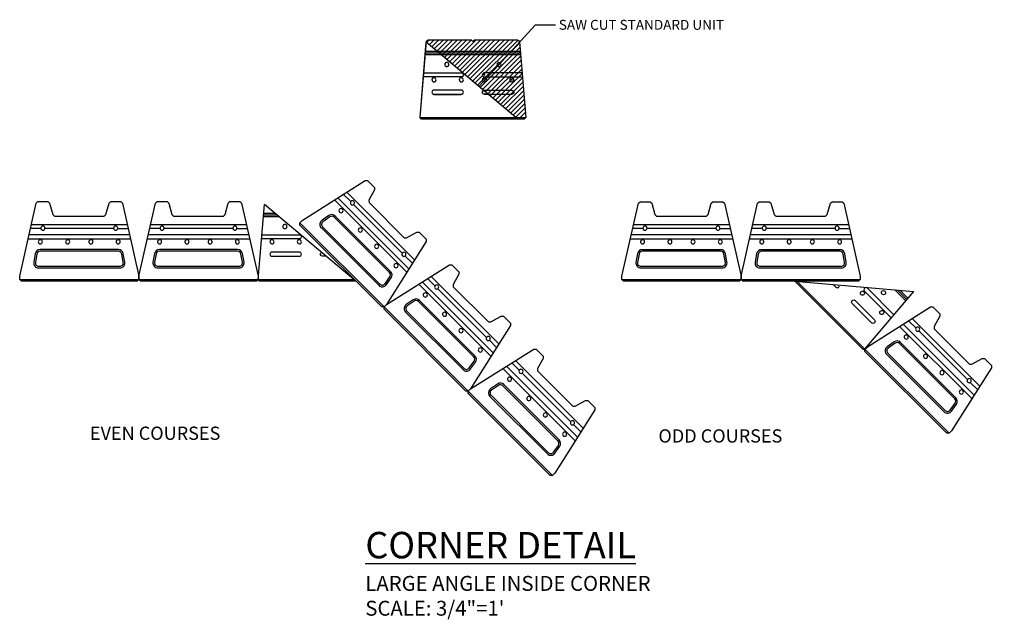
# Model space of a CAD drawing. Units: inches. Extents: x -317 to 510, y -526 to 173.
import ezdxf

# ---------------------------------------------------------------- set-up
doc = ezdxf.new("R2010")
doc.units = ezdxf.units.IN
doc.header["$MEASUREMENT"] = 0
for name, color, linetype in [('NOTES_AND_DIMS', 7, 'Continuous'), ('Ultra', 1, 'Continuous'), ('UNIT', 2, 'Continuous'), ('VLUNITSIDE', 2, 'Continuous')]:
    doc.layers.add(name, color=color, linetype=linetype)
doc.styles.add('T175', font='ROMANS')
doc.dimstyles.new('3-4CD', dxfattribs={"dimtxt": 1.5, "dimasz": 3, "dimexe": 0.25, "dimexo": 0.75, "dimgap": 0.5, "dimtad": 0, "dimtih": 1, "dimtoh": 1, "dimdec": 3, "dimzin": 0, "dimdsep": 46, "dimlunit": 3, "dimtxsty": 'T175', "dimcen": 0.3333, "dimadec": 3, "dimazin": 0, "dimtfac": 1, "dimtdec": 3, "dimtofl": 0, "dimtmove": 0, "dimatfit": 3, "dimfxl": 1, "dimtolj": 1, "dimtzin": 0, "dimarcsym": 0})

# ---------------------------------------------------------------- blocks, each defined once
blk = doc.blocks.new('Ultra_Top')
at = {"layer": 'Ultra'}
for p, q in [((-62.29563475062361, -8.379062790687613), (-47.84552562758707, -8.379062790687613)), ((-47.49053653989821, -9.94156279064623), (-62.65062383831245, -9.94156279064623)), ((-49.87676640698125, -9.004062790687613), (-60.26439397122859, -9.004062790687613)), ((-62.79261947339175, -10.56656279064623), (-47.3485409048189, -10.56656279064623))]:
    blk.add_line(p, q, dxfattribs=at)
blk.add_lwpolyline([(-50.32058018910574, -4.941562790646572), (-48.82058018910538, -4.94156279064623), (-48.57058018910538, -5.187703417592502), (-46.07058018910504, -16.19156279064669), (-46.07058018910504, -16.69156279064669), (-46.32058018910481, -16.94156279064623), (-63.82058018910504, -16.94156279064669), (-64.0705801891055, -16.69156279064669), (-64.0705801891055, -16.19156279064669), (-61.57058018910538, -5.187703417592502), (-61.32058018910538, -4.94156279064623), (-59.82058018910538, -4.94156279064623), (-59.57058018910538, -5.187703417592502), (-59.08524034584212, -6.882922163699504), (-58.83524034584212, -7.129062790645776), (-51.30592003236969, -7.129062790645776), (-51.05592003236969, -6.882922163699504), (-50.57058018910538, -5.187703417592502)], close=True, dxfattribs=at)
for points in [[(-60.87676640698125, -9.004062790687613), (-62.43763038570291, -9.004062790687613)], [(-49.26439397122859, -9.004062790687613), (-47.70352999250778, -9.004062790687613)], [(-64.0705801891055, -16.69156279064623), (-46.07058018910526, -16.69156279064623)]]:
    blk.add_lwpolyline(points, dxfattribs=at)
for points in [[(-48.42169574484597, -12.81028778960808, 0.3635720222384565), (-49.16011762568541, -12.19156279064623), (-60.98104275252559, -12.19156279064623, 0.3635720222384565), (-61.71946463336501, -12.81028778960808), (-61.94168685558729, -14.06028778960808, 0.4667358726800331), (-61.20326497474786, -14.94156279064623), (-48.93789540346312, -14.94156279064623, 0.4667358726800368), (-48.19947352262368, -14.06028778960808)], [(-48.66783637179245, -12.85404612328745, 0.3635720222384462), (-49.16011762568541, -12.44156279064623), (-60.98104275252559, -12.44156279064623, 0.3635720222384481), (-61.47332400641854, -12.85404612328745), (-61.69554622864081, -14.10404612328745, 0.4667358726800476), (-61.20326497474786, -14.69156279064623), (-48.93789540346312, -14.69156279064623, 0.4667358726800498), (-48.44561414957015, -14.10404612328745)]]:
    blk.add_lwpolyline(points, format="xyb", close=True, dxfattribs=at)
for centre, radius, start, end in [((-60.57058018910492, -8.941562790711146), 0.3125000000231502, 272.1321478233752, 272.0786358813069), ((-49.57058018910492, -8.941562790711146), 0.3125000000231502, 267.9213641186931, 267.8678521766248), ((-60.94558018911501, -11.00406279064651), 0.3124999999982263, 92.58400637977421, 91.29136759432542), ((-56.82058018911501, -11.00406279064651), 0.3124999999982263, 92.58400637977421, 91.29136759432542), ((-53.32058018910416, -11.00406279064697), 0.312500000000446, 91.90348036606152, 90.34137362274964), ((-49.195580189099, -11.00406279064674), 0.3125000000001145, 90.37096776446636, 88.777987117559)]:
    blk.add_arc(centre, radius, start, end, dxfattribs=at)
blk = doc.blocks.new('obliquepartial1')
at = {"layer": 'NOTES_AND_DIMS'}
blk.add_lwpolyline([(-232.7387173958002, -870.0732423556442), (-246.5503647190021, -858.4838941807947)], dxfattribs=at)
at = {"layer": 'UNIT'}
for points in [[(-232.7387173958002, -870.0732423556442), (-239.5163338630971, -870.0732423556442), (-247.2661496751205, -870.0732423556442), (-247.4969134213843, -869.8424786093801), (-246.5503647190021, -858.4838941807947)], [(-246.7036630436028, -860.3234740760013), (-244.3580387700256, -860.3234740760013)], [(-246.6828302053984, -860.0734800175492), (-244.6559700873131, -860.0734800175492)], [(-246.6619973671941, -859.8234859590966), (-244.9539014046011, -859.8234859590966)], [(-247.4953108953687, -869.8232482971916), (-233.0366487130882, -869.8232482971916)]]:
    blk.add_lwpolyline(points, dxfattribs=at)
for points in [[(-243.1416801257178, -861.8398721118633, 3682.723237791711), (-243.1416981592793, -861.8402110470961, 3682.723237791711)], [(-246.9328242638508, -863.0734087189776), (-241.2662922722636, -863.0734087189776, -1), (-241.2662922722636, -863.6983938651083), (-246.9849063593617, -863.6983938651083)], [(-245.0791340787241, -864.1523171525605, 3682.723237791711), (-245.0791521122856, -864.1526560877928, 3682.723237791711)], [(-240.9542321142599, -864.1523171525605, 3682.723237791711), (-240.9542501478215, -864.1526560877928, 3682.723237791711)], [(-237.2076871551175, -866.3233314788586), (-237.7663754539303, -866.3233314788586, -0.7850135117301997), (-237.910525390607, -865.7335801746821, -0.7850135117301997)]]:
    blk.add_lwpolyline(points, format="xyb", dxfattribs=at)
blk.add_lwpolyline([(-245.3911942367279, -865.6983463327274, 1), (-245.3911942367279, -866.3233314788586), (-241.2662922722636, -866.3233314788586, 1), (-241.2662922722636, -865.6983463327274)], format="xyb", close=True, dxfattribs=at)
blk = doc.blocks.new('A$C707E6D68')
at = {"layer": 'UNIT'}
blk.add_lwpolyline([(15.96115842860127, 0.2307633679097307), (15.73039468233742, -3.78354343411047e-07), (7.980578870313821, -3.78354343411047e-07), (0.2307630582904494, -3.78354343411047e-07), (-6.879733973619295e-07, 0.2307633679097307), (0.9599843571027122, 11.75058390882259), (1.23073929209977, 11.99971442735978), (7.73058481186149, 11.99971442735978), (7.980578870313821, 11.74972036890722), (8.230572928766378, 11.99971442735978), (14.73041844852787, 11.99971442735978), (15.00117338352516, 11.75058390882259)], close=True, dxfattribs=at)
for points in [[(0.7932496898081354, 9.749767901288578), (15.16790805081973, 9.749767901288578)], [(0.8140825280124773, 9.999761959740681), (15.14707521261516, 9.999761959740681)], [(0.8349153662168192, 10.24975601819324), (15.12624237441082, 10.24975601819324)], [(0.001601838042233794, 0.2499936800982141), (15.95955590258563, 0.2499936800982141)]]:
    blk.add_lwpolyline(points, dxfattribs=at)
for points in [[(4.355232607693097, 8.233369865426539, 3682.723237791711), (4.355214574131651, 8.233030930193763, 3682.723237791711)], [(12.23004544894252, 8.233369865413806, 3682.723237791711), (12.23002741538085, 8.233030930181485, 3682.723237791711)], [(0.5640884695601471, 6.999833258312265), (6.230620461147282, 6.999833258312265, -1), (6.230620461147282, 6.374848112181553), (0.5120063740491787, 6.374848112181553)], [(2.417778654686799, 5.920924824729354, 3682.723237791711), (2.417760621125353, 5.920585889497033, 3682.723237791711)], [(6.542680619151042, 5.920924824729354, 3682.723237791711), (6.542662585589369, 5.920585889497033, 3682.723237791711)], [(15.39706927106772, 6.999833258312265), (9.730537279480586, 6.999833258312265, 1), (9.730537279480586, 6.374848112181553), (15.44915136657846, 6.374848112181553)], [(10.04259743748412, 5.920924824729354, 3682.723237791711), (10.04257940392267, 5.920585889497033, 3682.723237791711)], [(14.16749940194836, 5.920924824729354, 3682.723237791711), (14.16748136838692, 5.920585889497033, 3682.723237791711)]]:
    blk.add_lwpolyline(points, format="xyb", dxfattribs=at)
for points in [[(2.105718496683039, 4.374895644562457, 1), (2.105718496683039, 3.749910498431291), (6.230620461147282, 3.749910498431291, 1), (6.230620461147282, 4.374895644562457)], [(13.8554392439446, 4.374895644562457, -1), (13.8554392439446, 3.749910498431291), (9.730537279480586, 3.749910498431291, -1), (9.730537279480586, 4.374895644562457)]]:
    blk.add_lwpolyline(points, format="xyb", close=True, dxfattribs=at)
for p in [(0.9615868831183434, 11.76981422101153), (15.00277590954079, 11.76981422101153), (9.732139805496217, 6.706570997435392), (13.85704176996046, 5.956588822078174)]:
    blk.add_point(p, dxfattribs=at)

msp = doc.modelspace()

# ---------------------------------------------------------------- hatches: boundary and pattern name
at = {"layer": 'UNIT'}
h = msp.add_hatch(dxfattribs=at)
h.set_pattern_fill('ANSI31', color=256, scale=4, style=0)
h.set_pattern_definition([(45, (0, -7.210358712308789), (-0.3535533905932737, 0.3535533905932738), [])])
h.paths.add_polyline_path([(-241.3325488204605, -438.4447592447543), (-241.6033037554578, -438.1956287262171), (-248.1031492752193, -438.1956287262171), (-248.3531433336718, -438.4456227846697), (-248.6031373921242, -438.1956287262171), (-255.1029829118859, -438.1956287262171), (-255.3737378468829, -438.4447592447543), (-255.3855716635612, -438.5867650448932), (-253.7661905555229, -439.9455871353837), (-241.2074798295747, -439.9455871353837)])
h.paths.add_polyline_path([(-241.2074798295747, -439.9455871353837), (-253.7661905555229, -439.9455871353837), (-253.4682592382348, -440.1955811938362), (-241.1866469913703, -440.1955811938362)])
h.paths.add_polyline_path([(-241.1866469913703, -440.1955811938362), (-253.4682592382348, -440.1955811938362), (-253.1703279209473, -440.4455752522883), (-241.165814153166, -440.4455752522883)])
h.paths.add_polyline_path([(-241.165814153166, -440.4455752522883), (-253.1703279209473, -440.4455752522883), (-246.731799492809, -445.8481420816637, -0.1064450866300374), (-246.6031849245051, -445.8204475090145), (-242.478282960041, -445.8204475090145, -1), (-242.478282960041, -446.4454326551456), (-246.0199763060392, -446.4454326551456), (-241.8489378640099, -449.9453494734787), (-240.3741663014001, -449.9453494734787), (-240.884570837407, -443.8204950413954), (-246.6031849245051, -443.8204950413954, -1), (-246.6031849245051, -443.1955098952646), (-240.936652932918, -443.1955098952646)])
h.paths.add_polyline_path([(-240.936652932918, -443.1955098952646), (-246.6031849245051, -443.1955098952646, 1), (-246.6031849245051, -443.8204950413954), (-240.884570837407, -443.8204950413954)], flags=17)
h.paths.add_polyline_path([(-242.478282960041, -445.8204475090145), (-246.6031849245051, -445.8204475090145, 0.1064450866300374), (-246.731799492809, -445.8481420816637), (-246.0199763060392, -446.4454326551456), (-242.478282960041, -446.4454326551456, 1)], flags=17)

# ---------------------------------------------------------------- block references
at = {"layer": 'NOTES_AND_DIMS'}
for p in [(-8.835206944559047, 419.8971291359014), (-33.29196838799294, 395.418720556326)]:
    msp.add_blockref('obliquepartial1', p, dxfattribs=at)
at = {"layer": 'NOTES_AND_DIMS', "xscale": -1, "rotation": 315}
msp.add_blockref('obliquepartial1', (250.9067903168196, 305.1494810282888), dxfattribs=at)
at = {"layer": 'UNIT'}
msp.add_blockref('A$C707E6D68', (-256.3337222039856, -450.1953431535769), dxfattribs=at)
at = {"layer": 'VLUNITSIDE', "rotation": 315}
for p in [(-217.3949358504137, -499.3312838663701), (-204.6670137890555, -512.0592059277283), (-132.0380553777063, -518.4160734107592), (-191.9390917276971, -524.7871279890867)]:
    msp.add_blockref('Ultra_Top', p, dxfattribs=at)
at = {"layer": 'VLUNITSIDE'}
for p in [(-252.7166990942589, -457.7129649502194), (-234.7166990942569, -457.7129649502194), (-161.7862051191202, -457.7147712949368), (-143.7862051191182, -457.7147712949368)]:
    msp.add_blockref('Ultra_Top', p, dxfattribs=at)

# ---------------------------------------------------------------- texts
at = {"layer": 'NOTES_AND_DIMS', "style": 'T175'}
for s, insert, char_height, attachment_point in [('\\A1;SAW CUT STANDARD UNIT', (-235.3817363947728, -435.1942556543529), 1.5, 1), ('\\A1;{\\LCORNER DETAIL}\\P{\\H0.5639x;LARGE ANGLE INSIDE CORNER\\PSCALE: 3/4"=1\'}', (-264.596354632894, -525.1900621011085), 3.99, 7)]:
    msp.add_mtext(s, dxfattribs=dict(at, insert=insert, char_height=char_height, attachment_point=attachment_point))
at = {"layer": 'NOTES_AND_DIMS', "char_height": 2, "attachment_point": 1, "style": 'T175'}
for s, insert in [('EVEN COURSES', (-306.179905956923, -496.6315965046906)), ('ODD COURSES', (-220.3393704736336, -497.0415647775098))]:
    msp.add_mtext_dynamic_manual_height_columns(s, width=29.5844319177304, gutter_width=10, heights=[0], dxfattribs=dict(at, insert=insert))

# ---------------------------------------------------------------- leaders
at = {"layer": 'NOTES_AND_DIMS', "annotation_type": 0, "has_hookline": 1, "hookline_direction": 0, "text_width": 28.92857142857143}
msp.add_leader([(-247.3902503968037, -445.1967350895691), (-238.8817363947728, -435.9442556543529), (-235.8817363947728, -435.9442556543529)], dimstyle='3-4CD', override={"dimgap": 0.5, "dimtad": 0}, dxfattribs=at)

doc.saveas('drawing.dxf')
